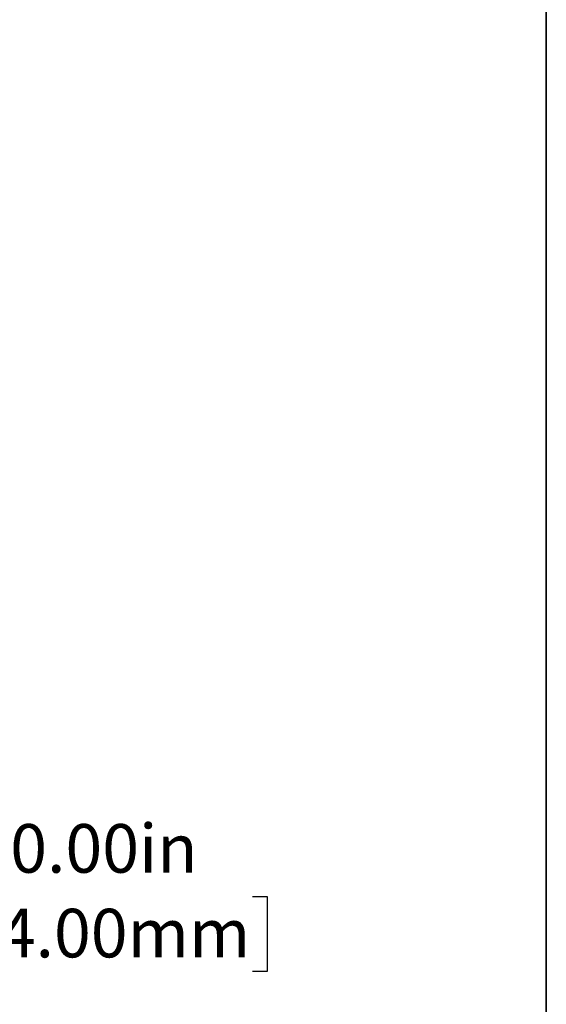
# Model space of a CAD drawing. Units: inches. Extents: x 0.5 to 17.3, y 0.1 to 10.6.
# Drawn here: x 15.4 to 16.5, y 2.7 to 4.8 of the extents above; entities that cross this region are included whole.
import ezdxf

# ---------------------------------------------------------------- set-up
doc = ezdxf.new("R2010")
doc.units = ezdxf.units.IN
doc.header["$MEASUREMENT"] = 0
doc.layers.add('FORMAT', color=7, linetype='Continuous')
doc.styles.add('SLDTEXTSTYLE0', font='TXT', dxfattribs={"width": 0.7})
doc.dimstyles.new('SLDDIMSTYLE0', dxfattribs={"dimtxt": 0.101115, "dimasz": 0.09375, "dimexe": 0, "dimexo": 0.0625, "dimgap": 0.025279, "dimtad": 0, "dimlfac": 15, "dimrnd": 1e-09, "dimzin": 4, "dimdsep": 46, "dimtxsty": 'SLDTEXTSTYLE0', "dimsah": 1, "dimcen": 0.09, "dimadec": 0, "dimazin": 1, "dimtfac": 1, "dimtofl": 0, "dimtmove": 0, "dimatfit": 3, "dimfxl": 0, "dimfrac": 2, "dimtolj": 1, "dimtzin": 12, "dimarcsym": 0})

# ---------------------------------------------------------------- blocks, each defined once
blk = doc.blocks.new('_D_2')
at = {"layer": 'FORMAT', "color": 7}
for p, q in [((14.2479, 3.3597), (14.2479, 2.8285)), ((14.9145, 3.3597), (14.9145, 2.8285)), ((14.2479, 2.9535), (14.9145, 2.9535)), ((14.9145, 2.9535), (15.0419, 2.9535)), ((15.1606, 2.9535), (15.1291, 2.9535)), ((15.1291, 2.9535), (15.1291, 2.7928)), ((15.8625, 2.9535), (15.894, 2.9535)), ((15.894, 2.9535), (15.894, 2.7928)), ((15.1291, 2.7928), (15.1606, 2.7928)), ((15.894, 2.7928), (15.8625, 2.7928))]:
    blk.add_line(p, q, dxfattribs=at)
for points in [[(14.2479, 2.9535), (14.3416, 2.9379), (14.3416, 2.9691)], [(14.9145, 2.9535), (14.8208, 2.9691), (14.8208, 2.9379)]]:
    blk.add_solid(points, dxfattribs=at)
at = {"layer": 'FORMAT', "color": 7, "char_height": 0.10417, "attachment_point": 1, "style": 'SLDTEXTSTYLE0'}
for s, insert in [('10.00in', (15.264, 3.1087)), ('254.00mm', (15.1606, 2.9271))]:
    blk.add_mtext(s, dxfattribs=dict(at, insert=insert))

msp = doc.modelspace()

# ---------------------------------------------------------------- linework, layer by layer
at = {"layer": 'FORMAT', "lineweight": 35}
msp.add_line((16.49207, 0.39207), (16.49207, 10.57957), dxfattribs=at)

# ---------------------------------------------------------------- dimensions: what is measured, and where the dimension line sits
at = {"layer": 'FORMAT', "color": 7}
dim = msp.add_linear_dim(base=(14.91453, 2.95349), p1=(14.24786, 3.40969), p2=(14.91453, 3.40969), angle=0, dimstyle='SLDDIMSTYLE0', dxfattribs=at)
dim.commit()
dim.dimension.update_dxf_attribs({"geometry": '_D_2', "text_midpoint": (15.51155, 2.95349), "dimtype": 160})

doc.saveas('drawing.dxf')
